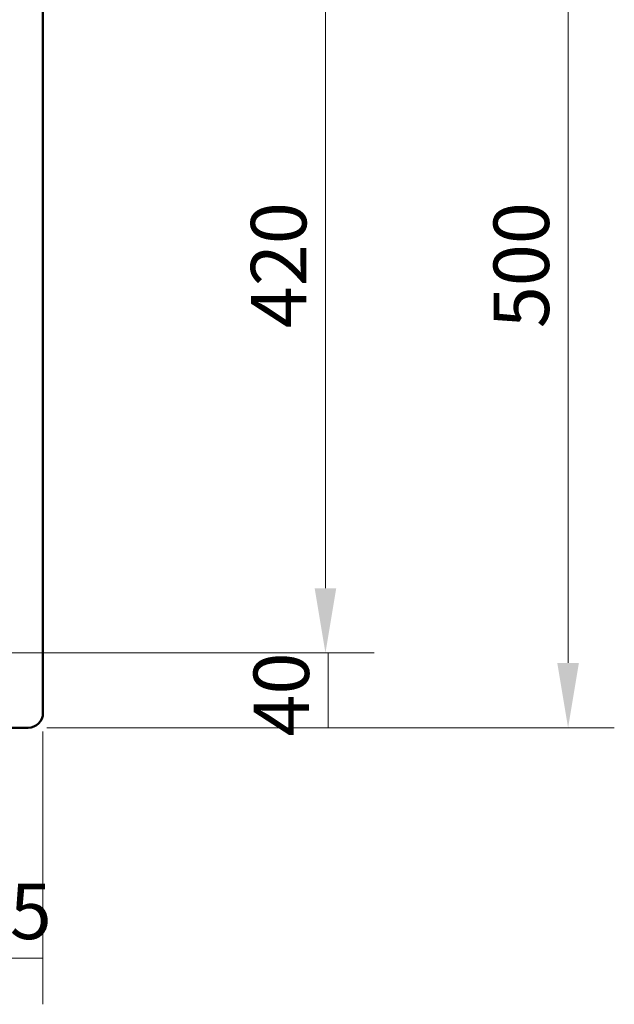
# Model space of a CAD drawing. Extents: x 5541 to 8757, y 724 to 2957.
# Drawn here: x 6906 to 7228, y 724 to 1257 of the extents above; entities that cross this region are included whole.
import ezdxf

# ---------------------------------------------------------------- set-up
doc = ezdxf.new("R2010")
doc.units = 0
doc.header["$MEASUREMENT"] = 0
doc.layers.get('Defpoints').update_dxf_attribs({"linetype": 'CONTINUOUS', "lineweight": 15})
doc.layers.add('Buitelijn', color=1, linetype='CONTINUOUS', lineweight=50)
doc.layers.add('Maatlijn', color=6, linetype='CONTINUOUS', lineweight=20)
doc.styles.add('Franke1', font='arial.ttf')
doc.dimstyles.new('Franke1', dxfattribs={"dimscale": 0, "dimtxt": 30, "dimasz": 35, "dimexe": 25, "dimexo": 10, "dimgap": 10, "dimtad": 1, "dimdec": 1, "dimzin": 12, "dimdsep": 46, "dimtxsty": 'Franke1', "dimcen": 15, "dimclrd": 256, "dimclre": 256, "dimclrt": 256, "dimadec": 0, "dimazin": 2, "dimtfac": 1, "dimtdec": 1, "dimtmove": 0, "dimatfit": 3, "dimfxl": 1, "dimtolj": 1, "dimtzin": 0, "dimlwd": -1, "dimlwe": -1, "dimarcsym": 0})

# ---------------------------------------------------------------- blocks, each defined once
blk = doc.blocks.new('*D93')
at = {"layer": 'Defpoints', "color": 0, "linetype": 'Continuous', "transparency": 16777216}
for p in [(6918.88, 881.97), (6873.49, 873.97), (6918.88, 749.48)]:
    blk.add_point(p, dxfattribs=at)
at = {"layer": 'Maatlijn', "linetype": 'Continuous', "transparency": 16777216}
for p, q in [((6918.88, 871.97), (6918.88, 724.48)), ((6873.49, 863.97), (6873.49, 724.48)), ((6873.49, 749.48), (6918.88, 749.48))]:
    blk.add_line(p, q, dxfattribs=at)
at = {"layer": 'Maatlijn', "linetype": 'Continuous', "transparency": 16777216, "insert": (6900.92, 774.74), "char_height": 30, "attachment_point": 5, "style": 'Franke1'}
blk.add_mtext('\\A1;45', dxfattribs=at)
blk = doc.blocks.new('*D94')
at = {"layer": 'Defpoints', "color": 0, "linetype": 'Continuous', "transparency": 16777216}
for p in [(6703.88, 1333.58), (6703.88, 914.36), (7071.64, 914.36)]:
    blk.add_point(p, dxfattribs=at)
at = {"layer": 'Maatlijn', "linetype": 'Continuous', "transparency": 16777216}
for p, q in [((6713.88, 1333.58), (7096.64, 1333.58)), ((7071.64, 1298.58), (7071.64, 949.36)), ((6713.88, 914.36), (7096.64, 914.36))]:
    blk.add_line(p, q, dxfattribs=at)
for points in [[(7065.8, 1298.58), (7077.47, 1298.58), (7071.64, 1333.58)], [(7065.8, 949.36), (7077.47, 949.36), (7071.64, 914.36)]]:
    blk.add_solid(points, dxfattribs=at)
at = {"layer": 'Maatlijn', "linetype": 'Continuous', "transparency": 16777216, "insert": (7046.32, 1123.97), "char_height": 30, "attachment_point": 5, "rotation": 90, "style": 'Franke1'}
blk.add_mtext('\\A1;420', dxfattribs=at)
blk = doc.blocks.new('*D95')
at = {"layer": 'Defpoints', "color": 0, "linetype": 'Continuous', "transparency": 16777216}
for p in [(6918.88, 914.36), (6910.88, 873.97), (7073.05, 873.97)]:
    blk.add_point(p, dxfattribs=at)
at = {"layer": 'Maatlijn', "linetype": 'Continuous', "transparency": 16777216}
for p, q in [((6928.88, 914.36), (7098.05, 914.36)), ((7073.05, 914.36), (7073.05, 873.97)), ((6920.88, 873.97), (7098.05, 873.97))]:
    blk.add_line(p, q, dxfattribs=at)
at = {"layer": 'Maatlijn', "linetype": 'Continuous', "transparency": 16777216, "insert": (7047.73, 891.9), "char_height": 30, "attachment_point": 5, "rotation": 90, "style": 'Franke1'}
blk.add_mtext('\\A1;40', dxfattribs=at)
blk = doc.blocks.new('*D97')
at = {"layer": 'Defpoints', "color": 0, "linetype": 'Continuous', "transparency": 16777216}
for p in [(6910.88, 1373.97), (6910.88, 873.97), (7202.84, 873.97)]:
    blk.add_point(p, dxfattribs=at)
at = {"layer": 'Maatlijn', "linetype": 'Continuous', "transparency": 16777216}
for p, q in [((6920.88, 1373.97), (7227.84, 1373.97)), ((7202.84, 1338.97), (7202.84, 908.97)), ((6920.88, 873.97), (7227.84, 873.97))]:
    blk.add_line(p, q, dxfattribs=at)
for points in [[(7197.01, 1338.97), (7208.68, 1338.97), (7202.84, 1373.97)], [(7197.01, 908.97), (7208.68, 908.97), (7202.84, 873.97)]]:
    blk.add_solid(points, dxfattribs=at)
at = {"layer": 'Maatlijn', "linetype": 'Continuous', "transparency": 16777216, "insert": (7177.53, 1123.97), "char_height": 30, "attachment_point": 5, "rotation": 90, "style": 'Franke1'}
blk.add_mtext('\\A1;500', dxfattribs=at)

msp = doc.modelspace()

# ---------------------------------------------------------------- linework, layer by layer
at = {"layer": 'Buitelijn'}
for p, q in [((6918.88, 881.97), (6918.88, 1365.97)), ((5766.88, 873.97), (6910.88, 873.97))]:
    msp.add_line(p, q, dxfattribs=at)
msp.add_arc((6910.88, 881.97), 8, 270, 0, dxfattribs=at)

# ---------------------------------------------------------------- dimensions: what is measured, and where the dimension line sits
at = {"layer": 'Maatlijn', "linetype": 'Continuous'}
dim = msp.add_linear_dim(base=(7202.84, 873.97), p1=(6910.88, 1373.97), p2=(6910.88, 873.97), angle=90, dimstyle='Franke1', override={"dimscale": 1}, dxfattribs=at)
dim.commit()
dim.dimension.update_dxf_attribs({"geometry": '*D97', "text_midpoint": (7177.53, 1123.97)})
dim = msp.add_linear_dim(base=(7071.64, 914.36), p1=(6703.88, 1333.58), p2=(6703.88, 914.36), angle=90, text='420', dimstyle='Franke1', override={"dimscale": 1}, dxfattribs=at)
dim.commit()
dim.dimension.update_dxf_attribs({"geometry": '*D94', "text_midpoint": (7046.32, 1123.97)})
dim = msp.add_linear_dim(base=(7073.05, 873.97), p1=(6918.88, 914.36), p2=(6910.88, 873.97), angle=90, text='40', dimstyle='Franke1', override={"dimscale": 1}, dxfattribs=at)
dim.commit()
dim.dimension.update_dxf_attribs({"geometry": '*D95', "text_midpoint": (7073.05, 891.9), "dimtype": 160})
dim = msp.add_linear_dim(base=(6918.88, 749.48), p1=(6873.49, 873.97), p2=(6918.88, 881.97), text='45', dimstyle='Franke1', override={"dimscale": 1}, dxfattribs=at)
dim.commit()
dim.dimension.update_dxf_attribs({"geometry": '*D93', "text_midpoint": (6900.92, 749.48), "dimtype": 160})

doc.saveas('drawing.dxf')
